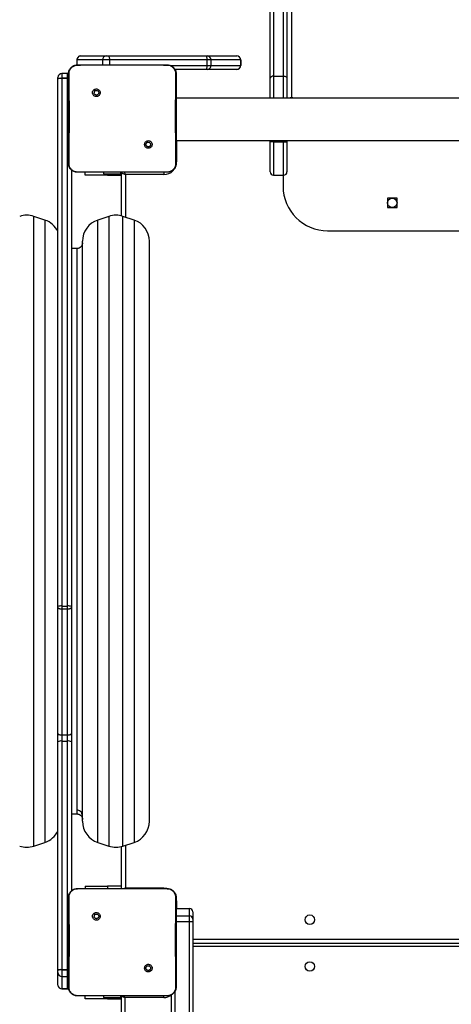
# Model space of a CAD drawing. Units: inches. Extents: x -159 to 5200, y 76 to 2220.
# Drawn here: x 936 to 974, y 730 to 819 of the extents above; entities that cross this region are included whole.
import ezdxf

# ---------------------------------------------------------------- set-up
doc = ezdxf.new("R2010")
doc.units = ezdxf.units.IN
doc.header["$MEASUREMENT"] = 0
doc.layers.add('VP-EQ', color=7, linetype='Continuous', true_color=0x8a3492)
doc.layers.add('VP-HIC', color=6, linetype='Continuous')
doc.styles.get("Standard").update_dxf_attribs({"font": 'arial.ttf'})
doc.dimstyles.get("Standard").update_dxf_attribs({"dimtxt": 14, "dimasz": 20, "dimexe": 20, "dimexo": 50, "dimgap": 20, "dimtad": 0, "dimdec": 0, "dimzin": 0, "dimdsep": 46, "dimtxsty": 'Standard', "dimcen": -0.09, "dimadec": 0, "dimazin": 0, "dimtfac": 1, "dimtdec": 4, "dimtofl": 0, "dimtmove": 0, "dimatfit": 3, "dimfxl": 70, "dimfxlon": 1, "dimtolj": 1, "dimtzin": 0, "dimarcsym": 0})

# ---------------------------------------------------------------- blocks, each defined once
blk = doc.blocks.new('*D144')
at = {"layer": 'Defpoints', "color": 0}
for p in [(1689.18, 1284.099), (407.022, 708.813), (1689.18, 624.585)]:
    blk.add_point(p, dxfattribs=at)
at = {"layer": 'VP-EQ', "color": 0, "lineweight": -2}
for p, q in [((407.022, 1214.099), (407.022, 1304.099)), ((1689.18, 1214.099), (1689.18, 1304.099)), ((427.022, 1284.099), (1003.821, 1284.099)), ((1669.18, 1284.099), (1084.365, 1284.099))]:
    blk.add_line(p, q, dxfattribs=at)
at = {"layer": 'VP-EQ', "color": 0}
for points in [[(427.022, 1287.432), (427.022, 1280.766), (407.022, 1284.099)], [(1669.18, 1280.766), (1669.18, 1287.432), (1689.18, 1284.099)]]:
    blk.add_solid(points, dxfattribs=at)
at = {"layer": 'VP-EQ', "color": 0, "insert": (1044.093, 1284.099), "char_height": 14, "attachment_point": 5}
blk.add_mtext('\\A1;1285', dxfattribs=at)
blk = doc.blocks.new('*D147')
at = {"layer": 'Defpoints', "color": 0}
for p in [(1839.174, 1377.474), (204.622, 661.563), (1839.174, 624.585)]:
    blk.add_point(p, dxfattribs=at)
at = {"layer": 'VP-EQ', "color": 0, "lineweight": -2}
for p, q in [((204.622, 1307.474), (204.622, 1397.474)), ((1839.174, 1307.474), (1839.174, 1397.474)), ((224.622, 1377.474), (1006.962, 1377.474)), ((1819.174, 1377.474), (1087.506, 1377.474))]:
    blk.add_line(p, q, dxfattribs=at)
at = {"layer": 'VP-EQ', "color": 0}
for points in [[(224.622, 1380.807), (224.622, 1374.141), (204.622, 1377.474)], [(1819.174, 1374.141), (1819.174, 1380.807), (1839.174, 1377.474)]]:
    blk.add_solid(points, dxfattribs=at)
at = {"layer": 'VP-EQ', "color": 0, "insert": (1047.234, 1377.474), "char_height": 14, "attachment_point": 5}
blk.add_mtext('\\A1;1635', dxfattribs=at)
blk = doc.blocks.new('WD1580')
at = {"color": 7, "linetype": 'Continuous', "lineweight": 25}
for p, q in [((27895.49, 19585.05), (27895.49, 21117.57)), ((27898.49, 21119.5), (27898.49, 19586.98)), ((27907.49, 19586.98), (27907.49, 21119.5)), ((27910.49, 21117.57), (27910.49, 19585.05)), ((27914.49, 20841.1), (27914.49, 19567.52)), ((27725.49, 19605.09), (27748.34, 19605.09)), ((27748.34, 19605.09), (27750.24, 19605.09)), ((27750.24, 19605.09), (27837.72, 19605.09)), ((27837.72, 19605.09), (27838.81, 19605.09)), ((27838.81, 19605.09), (27865.46, 19605.09)), ((27721.99, 19601.59), (27721.99, 19597.04)), ((27744.85, 19601.59), (27721.99, 19601.59)), ((27721.99, 19601.59), (27721.99, 19601.59)), ((27722.49, 19597.09), (27739.58, 19597.09)), ((27739.58, 19597.09), (27785.89, 19597.09)), ((27751.19, 19601.59), (27744.85, 19601.59)), ((27838.67, 19601.59), (27751.19, 19601.59)), ((27785.89, 19597.09), (27802.99, 19597.09)), ((27802.99, 19597.09), (27803.03, 19596.95)), ((27838.67, 19601.59), (27838.67, 19596.59)), ((27842.3, 19601.59), (27838.67, 19601.59)), ((27838.67, 19596.59), (27842.3, 19596.59)), ((27842.3, 19601.59), (27842.3, 19596.59)), ((27868.96, 19601.59), (27842.3, 19601.59)), ((27842.3, 19596.59), (27868.96, 19596.59)), ((27868.96, 19601.59), (27868.96, 19596.59)), ((27868.97, 19596.59), (27868.97, 19601.59)), ((27713.49, 19589.3), (27708.49, 19589.3)), ((27837.72, 19593.09), (27809.77, 19593.09)), ((27838.81, 19593.09), (27837.72, 19593.09)), ((27865.46, 19593.09), (27838.81, 19593.09)), ((27898.49, 19586.98), (27907.49, 19586.98)), ((27704.99, 19584.61), (27704.99, 19585.8)), ((27704.99, 19110.54), (27704.99, 19584.61)), ((27708.49, 19585), (27708.49, 19585.34)), ((27708.49, 19585.34), (27713.49, 19585.34)), ((27708.49, 19585), (27708.49, 19110.92)), ((27713.49, 19585), (27708.49, 19585)), ((27713.49, 19585), (27713.49, 19585.34)), ((27713.49, 19110.92), (27713.49, 19585)), ((27895.49, 19567.09), (27895.49, 19585.05)), ((27910.49, 19585.05), (27910.49, 19567.09)), ((27737.02, 19574.56), (27738, 19573.58)), ((28452.99, 19567.09), (27810.99, 19567.09)), ((27915.49, 19567.52), (27914.49, 19567.52)), ((27810.99, 19529.09), (28452.99, 19529.09)), ((27895.49, 19528.09), (27895.49, 19529.09)), ((27895.49, 19501.09), (27895.49, 19528.09)), ((27898.49, 19528.09), (27895.49, 19528.09)), ((27898.49, 19528.09), (27898.49, 19498.09)), ((27898.49, 19528.09), (27907.49, 19528.09)), ((27907.49, 19498.09), (27907.49, 19528.09)), ((27907.49, 19528.09), (27910.49, 19528.09)), ((27910.49, 19529.09), (27910.49, 19528.09)), ((27910.49, 19528.09), (27910.49, 19501.09)), ((27788.43, 19523.15), (27787.47, 19524.11)), ((27716.99, 19502.83), (27716.99, 19110.54)), ((27722.45, 19500.71), (27722.49, 19500.59)), ((27737.78, 19500.59), (27722.49, 19500.59)), ((27729.49, 19498.09), (27729.49, 19500.59)), ((27749.49, 19498.09), (27729.49, 19498.09)), ((27787.7, 19500.59), (27737.78, 19500.59)), ((27745.99, 19500.59), (27745.99, 19499.09)), ((27745.99, 19499.09), (27761.28, 19499.09)), ((27749.49, 19498.09), (27761.99, 19498.09)), ((27761.28, 19499.09), (27761.28, 19500.59)), ((27761.28, 19499.09), (27761.99, 19499.09)), ((27761.99, 19461.38), (27761.99, 19500.09)), ((27799.99, 19498.59), (27765.49, 19498.59)), ((27802.99, 19500.59), (27787.69, 19500.59)), ((27802.99, 19500.59), (27803.02, 19500.71)), ((27895.49, 19501.09), (27895.49, 19501.09)), ((27898.49, 19498.09), (27907.49, 19498.09)), ((27898.49, 19498.09), (27898.49, 19498.09)), ((27898.49, 19498.09), (27905.49, 19498.09)), ((27905.49, 19498.09), (27907.49, 19498.09)), ((27906.99, 19498.09), (27906.99, 19488.09)), ((27907.49, 19498.09), (27907.49, 19498.09)), ((27910.49, 19501.09), (27910.49, 19501.09)), ((28009.24, 19477.34), (28000.74, 19477.34)), ((28000.74, 19477.34), (28000.74, 19468.84)), ((28009.24, 19468.84), (28009.24, 19477.34)), ((28000.74, 19468.84), (28009.24, 19468.84)), ((27693.31, 19457.65), (27683.31, 19460.98)), ((27750.66, 19460.98), (27740.66, 19457.65)), ((27773.31, 19457.65), (27763.31, 19460.98)), ((27946.99, 19448.09), (28316.99, 19448.09)), ((27726.99, 18917.51), (27726.99, 19438.68)), ((27786.99, 18917.51), (27786.99, 19438.68)), ((27721.99, 19432.09), (27716.99, 19432.09)), ((27704.99, 19109.69), (27704.99, 19110.54)), ((27704.99, 18996.32), (27704.99, 19109.69)), ((27708.49, 19110.92), (27708.49, 19108.29)), ((27708.49, 19110.92), (27713.49, 19110.92)), ((27713.49, 19108.29), (27713.49, 19110.92)), ((27716.99, 19110.54), (27716.99, 19109.69)), ((27716.99, 19109.69), (27716.99, 18996.32)), ((27708.49, 19108.29), (27713.49, 19108.29)), ((27708.49, 19108.29), (27708.49, 18995.03)), ((27713.49, 18995.03), (27713.49, 19108.29)), ((27704.99, 18988.94), (27704.99, 18996.32)), ((27708.49, 18995.03), (27713.49, 18995.03)), ((27708.49, 18995.03), (27708.49, 18989.56)), ((27713.49, 18989.56), (27713.49, 18995.03)), ((27716.99, 18996.32), (27716.99, 18988.94)), ((27704.99, 18783.52), (27704.99, 18988.94)), ((27708.49, 18989.56), (27708.49, 18784.14)), ((27708.49, 18989.56), (27713.49, 18989.56)), ((27713.49, 18784.14), (27713.49, 18989.56)), ((27716.99, 18988.94), (27716.99, 18854.86)), ((27716.99, 18924.09), (27721.99, 18924.09)), ((27683.31, 18895.2), (27693.31, 18898.53)), ((27740.66, 18898.53), (27750.66, 18895.2)), ((27763.31, 18895.2), (27773.31, 18898.53)), ((27761.99, 18857.09), (27761.99, 18894.81)), ((27722.49, 18857.09), (27739.58, 18857.09)), ((27729.49, 18859.08), (27729.49, 18857.09)), ((27729.49, 18859.08), (27749.49, 18859.08)), ((27739.58, 18857.09), (27785.89, 18857.09)), ((27761.99, 18859.08), (27749.49, 18859.08)), ((27765.49, 18857.59), (27799.99, 18857.59)), ((27785.89, 18857.09), (27802.99, 18857.09)), ((27802.99, 18857.09), (27803.03, 18856.95)), ((27737.02, 18834.56), (27738, 18833.58)), ((27810.99, 18839.04), (27822.99, 18839.04)), ((27822.99, 18832.59), (27822.99, 18839.04)), ((27825.99, 18836.04), (27825.99, 18829.59)), ((27822.99, 18827.51), (27822.99, 18832.59)), ((27822.99, 18383.22), (27822.99, 18827.51)), ((27825.99, 18829.59), (27825.99, 18827.56)), ((27825.99, 18827.56), (27825.99, 18383.27)), ((27825.99, 18808.09), (28452.99, 18808.09)), ((27704.99, 18783.52), (27704.99, 18783.35)), ((27704.99, 18781.54), (27704.99, 18783.35)), ((27704.99, 18770.39), (27704.99, 18781.54)), ((27708.49, 18784.06), (27708.49, 18784.14)), ((27708.49, 18784.14), (27713.49, 18784.14)), ((27713.49, 18784.06), (27708.49, 18784.06)), ((27713.49, 18784.06), (27713.49, 18784.14)), ((27788.43, 18783.15), (27787.47, 18784.11)), ((27708.49, 18778.04), (27713.49, 18778.04)), ((27708.49, 18766.89), (27713.49, 18766.89)), ((27713.49, 18766.89), (27708.49, 18766.89)), ((27708.49, 18766.89), (27708.49, 18766.89)), ((27708.49, 18766.88), (27713.49, 18766.88)), ((27713.49, 18766.89), (27713.49, 18766.89)), ((27722.45, 18760.71), (27722.49, 18760.59)), ((27737.78, 18760.59), (27722.49, 18760.59)), ((27729.49, 18758.09), (27729.49, 18760.59)), ((27749.49, 18758.09), (27729.49, 18758.09)), ((27787.7, 18760.59), (27737.78, 18760.59)), ((27745.99, 18760.59), (27745.99, 18759.09)), ((27745.99, 18759.09), (27761.28, 18759.09)), ((27749.49, 18758.09), (27761.99, 18758.09)), ((27761.28, 18759.09), (27761.28, 18760.59)), ((27761.28, 18759.09), (27761.99, 18759.09)), ((27761.99, 18117.09), (27761.99, 18760.09)), ((27799.99, 18759.09), (27764.99, 18759.09)), ((27764.99, 18759.09), (27764.99, 18117.09)), ((27802.99, 18760.59), (27787.69, 18760.59)), ((27802.99, 18760.59), (27803.02, 18760.71)), ((27806.99, 18383.27), (27806.99, 18761.82))]:
    blk.add_line(p, q, dxfattribs=at)
at = {"color": 8, "linetype": 'Continuous', "lineweight": 25}
for p, q in [((27721.99, 19601.59), (27721.99, 19597.04)), ((27744.85, 19601.59), (27744.85, 19597.09)), ((27751.19, 19601.59), (27751.19, 19597.09)), ((27805.68, 19596.59), (27838.67, 19596.59)), ((27868.97, 19601.59), (27868.96, 19601.59)), ((27868.96, 19596.59), (27868.97, 19596.59)), ((27708.49, 19589.3), (27708.49, 19585.34)), ((27713.49, 19585.34), (27713.49, 19589.3)), ((27898.49, 19586.98), (27898.49, 19567.09)), ((27907.49, 19567.09), (27907.49, 19586.98)), ((27914.49, 19567.09), (27914.49, 19567.52)), ((27915.49, 19567.09), (27915.49, 19567.52)), ((27811.49, 19529.09), (27811.49, 19510.09)), ((27898.49, 19529.09), (27898.49, 19528.09)), ((27907.49, 19528.09), (27907.49, 19529.09)), ((27810.98, 19510.09), (27811.49, 19510.09)), ((27749.49, 19498.09), (27749.49, 19499.09)), ((27765.49, 19498.59), (27765.49, 19460.26)), ((27799.99, 19500.63), (27799.99, 19498.59)), ((27683.31, 18895.2), (27683.31, 19460.98)), ((27693.31, 19457.65), (27693.31, 18902.25)), ((27740.66, 18898.53), (27740.66, 19457.65)), ((27750.66, 19460.98), (27750.66, 18895.2)), ((27763.31, 18895.2), (27763.31, 19460.98)), ((27773.31, 19457.65), (27773.31, 18902.25)), ((27721.99, 19432.09), (27721.99, 18927.47)), ((27721.99, 18927.47), (27721.99, 18924.09)), ((27693.31, 18902.25), (27693.31, 18898.53)), ((27773.31, 18902.25), (27773.31, 18898.53)), ((27765.49, 18895.93), (27765.49, 18857.59)), ((27749.49, 18859.08), (27749.49, 18857.09)), ((27765.27, 18857.09), (27765.49, 18857.59)), ((27799.99, 18857.08), (27799.99, 18857.59)), ((27810.98, 18846.09), (27811.49, 18846.09)), ((27811.49, 18846.09), (27811.49, 18839.04)), ((27810.99, 18832.59), (27822.99, 18832.59)), ((27810.99, 18827.51), (27822.99, 18827.51)), ((27825.99, 18811.59), (28452.49, 18811.59)), ((28452.99, 18805.09), (27825.99, 18805.09)), ((27708.49, 18784.06), (27708.49, 18778.04)), ((27713.49, 18778.04), (27713.49, 18784.06)), ((27708.49, 18778.04), (27708.49, 18766.89)), ((27713.49, 18766.89), (27713.49, 18778.04)), ((27708.49, 18766.89), (27708.49, 18766.88)), ((27713.49, 18766.88), (27713.49, 18766.89)), ((27809.99, 18764.92), (27809.99, 18383.22)), ((27749.49, 18758.09), (27749.49, 18759.09)), ((27799.99, 18759.09), (27799.99, 18760.62))]:
    blk.add_line(p, q, dxfattribs=at)
at = {"color": 7, "linetype": 'Continuous', "lineweight": 25, "flags": 128}
for points in [[(27750.24, 19605.09), (27750.43, 19605.03), (27750.61, 19604.83), (27750.77, 19604.5), (27750.91, 19604.07), (27751.03, 19603.54), (27751.12, 19602.93), (27751.17, 19602.27), (27751.19, 19601.59)], [(27837.72, 19605.09), (27837.9, 19605.03), (27838.08, 19604.83), (27838.24, 19604.5), (27838.39, 19604.07), (27838.51, 19603.54), (27838.59, 19602.93), (27838.65, 19602.27), (27838.67, 19601.59)], [(27838.67, 19596.59), (27838.65, 19595.91), (27838.59, 19595.25), (27838.51, 19594.65), (27838.39, 19594.12), (27838.24, 19593.68), (27838.08, 19593.36), (27837.9, 19593.16), (27837.72, 19593.09)], [(27714.5, 19589.16), (27714.17, 19589.24), (27713.49, 19589.3)], [(27898.49, 19586.98), (27897.9, 19586.94), (27897.34, 19586.83), (27896.82, 19586.65), (27896.37, 19586.41), (27895.99, 19586.12), (27895.72, 19585.79), (27895.55, 19585.43), (27895.49, 19585.05)], [(27907.49, 19586.98), (27908.07, 19586.94), (27908.64, 19586.83), (27909.16, 19586.65), (27909.61, 19586.41), (27909.98, 19586.12), (27910.26, 19585.79), (27910.43, 19585.43), (27910.49, 19585.05)], [(27704.99, 19584.61), (27705.06, 19584.76), (27705.25, 19584.89), (27705.58, 19585.02), (27706.01, 19585.13), (27706.54, 19585.22), (27707.15, 19585.28), (27707.81, 19585.32), (27708.49, 19585.34)], [(27915.99, 19567.09), (27915.99, 19567.13), (27915.95, 19567.28), (27915.84, 19567.4), (27915.68, 19567.49), (27915.49, 19567.52)], [(27761.99, 19500.09), (27762.03, 19500.48), (27762.05, 19500.59)], [(27761.99, 19500.09), (27762.06, 19500.06), (27762.26, 19499.98), (27762.58, 19499.84), (27763.01, 19499.65), (27763.54, 19499.43), (27764.15, 19499.17), (27764.81, 19498.88), (27765.49, 19498.59)], [(27704.99, 18996.32), (27705.06, 18996.07), (27705.25, 18995.82), (27705.58, 18995.6), (27706.01, 18995.41), (27706.54, 18995.25), (27707.15, 18995.13), (27707.81, 18995.05), (27708.49, 18995.03)], [(27713.49, 18995.03), (27714.17, 18995.05), (27714.83, 18995.13), (27715.43, 18995.25), (27715.96, 18995.41), (27716.4, 18995.6), (27716.72, 18995.82), (27716.92, 18996.07), (27716.99, 18996.32)], [(27713.49, 18778.04), (27714.17, 18778.11), (27714.5, 18778.19)], [(27713.49, 18766.88), (27714.17, 18766.95), (27714.65, 18767.08)], [(27761.99, 18760.09), (27762.03, 18760.48), (27762.05, 18760.59)], [(27764.99, 18759.09), (27764.4, 18759.29), (27763.84, 18759.47), (27763.32, 18759.65), (27762.87, 18759.8), (27762.49, 18759.92), (27762.22, 18760.02), (27762.05, 18760.07), (27761.99, 18760.09)]]:
    blk.add_lwpolyline(points, dxfattribs=at)
at = {"color": 8, "linetype": 'Continuous', "lineweight": 25, "flags": 128}
for points in [[(27713.49, 19585.34), (27714.17, 19585.32), (27714.5, 19585.31)], [(27713.49, 19585), (27714.17, 19584.99), (27714.5, 19584.98)], [(27764.63, 19500.59), (27764.65, 19500.54), (27764.91, 19499.93), (27765.2, 19499.27), (27765.49, 19498.59)], [(27764.32, 18857.09), (27764.81, 18857.3), (27765.49, 18857.59)], [(27799.99, 18857.59), (27802.23, 18857.37), (27803.3, 18857.1)], [(27713.49, 18784.14), (27714.17, 18784.13), (27714.5, 18784.12)], [(27713.49, 18784.06), (27714.17, 18784.04), (27714.5, 18784.03)], [(27714.65, 18767.09), (27714.17, 18766.96), (27713.49, 18766.89)], [(27713.49, 18766.89), (27714.17, 18766.95), (27714.65, 18767.08)], [(27764.99, 18759.09), (27764.79, 18759.68), (27764.61, 18760.24), (27764.49, 18760.59)]]:
    blk.add_lwpolyline(points, dxfattribs=at)
at = {"color": 7, "linetype": 'Continuous', "lineweight": 25}
for centre in [(28004.99, 19473.09), (27930.99, 18829.09), (27930.99, 18787.09)]:
    blk.add_circle(centre, 4.25, dxfattribs=at)
for centre, radius, start, end in [((27748.34, 19601.6), 3.5, 90.06454, 180.04485), ((27838.81, 19601.59), 3.5, 359.95839, 89.94786), ((27865.46, 19601.59), 3.5, 359.95839, 89.94786), ((27865.47, 19601.59), 3.5, 0, 90), ((27838.81, 19596.59), 3.5, 270.04659, 0.04716), ((27865.46, 19596.59), 3.5, 270.04659, 0.04716), ((27865.47, 19596.59), 3.5, 270, 0), ((27708.49, 19585.8), 3.5, 90, 180), ((27707.62, 19576.69), 8.35, 84.05725, 108.39862), ((27914.44, 19561.82), 5.7, 89.55876, 112.25557), ((27799.99, 19510.09), 11.5, 270, 0), ((27898.49, 19501.09), 3, 180, 270), ((27898.49, 19501.09), 3, 180, 270), ((27907.49, 19501.09), 3, 270, 0), ((27907.49, 19501.09), 3, 270, 0), ((27946.99, 19488.09), 40, 180, 270), ((27676.99, 19442.01), 20, 71.56505, 108.43495), ((27686.99, 19438.68), 20, 25.84193, 71.56505), ((27746.99, 19438.68), 20, 108.43495, 180), ((27756.99, 19442.01), 20, 71.56505, 108.43495), ((27766.99, 19438.68), 20, 360, 71.56505), ((27782.99, 19379.09), 4.25, 340.25008, 19.74992), ((27707.62, 19102.62), 8.35, 84.05335, 108.39866), ((27714.35, 19102.62), 8.35, 71.60134, 95.94665), ((27707.64, 18984.18), 5.45, 81.04955, 119.13981), ((27714.34, 18984.18), 5.45, 60.86019, 98.95045), ((27782.99, 18977.09), 4.25, 340.25008, 19.74992), ((27746.99, 18917.51), 20, 180, 251.56505), ((27766.99, 18917.51), 20, 288.43495, 0), ((27686.99, 18917.51), 20, 288.43495, 334.15807), ((27676.99, 18914.17), 20, 251.56505, 288.43495), ((27756.99, 18914.17), 20, 251.56505, 288.43495), ((27822.99, 18836.04), 3, 0.00552, 90.00131), ((27822.99, 18829.59), 3, 0.00327, 90.00584), ((27823.74, 18871.03), 43.53, 269.01278, 272.96305), ((27707.64, 18778.76), 5.45, 81.05704, 119.13232), ((27707.65, 18779.21), 4.92, 80.18724, 122.7252), ((27708.49, 18781.54), 3.5, 180, 270), ((27708.49, 18770.39), 3.5, 180.02075, 270.01829), ((27708.49, 18770.38), 3.5, 180, 270), ((27708.49, 18770.38), 3.5, 180.04455, 270.03747)]:
    blk.add_arc(centre, radius, start, end, dxfattribs=at)
at = {"color": 8, "linetype": 'Continuous', "lineweight": 25}
for centre, radius, start, end in [((27799.99, 18846.09), 11.5, 0, 24.18988), ((27799.99, 18770.09), 11, 270, 309.4779)]:
    blk.add_arc(centre, radius, start, end, dxfattribs=at)
at = {"color": 7, "linetype": 'Continuous', "lineweight": 25}
for major_axis, ratio, start_param, end_param in [((0, 3.5), 0.999501, 0, 1.570796), ((3.5, 0), 0.999968, 1.570796, 3.141593)]:
    blk.add_ellipse((27725.49, 19601.59), major_axis=major_axis, ratio=ratio, start_param=start_param, end_param=end_param, dxfattribs=at)
for points, knots in [([(27714.49, 19589.09), (27714.52, 19589.64), (27714.58, 19590.71), (27715.23, 19592.71), (27716.69, 19594.89), (27718.86, 19596.35), (27720.87, 19597), (27721.94, 19597.06), (27722.49, 19597.09)], [0, 0, 0, 0, 0.130353, 0.257325, 0.499997, 0.74241, 0.869454, 1, 1, 1, 1]), ([(27714.97, 19589.16), (27715.05, 19590.05), (27715.2, 19591.81), (27716.53, 19594.16), (27718.49, 19595.91), (27720.59, 19596.79), (27721.94, 19596.91), (27722.45, 19596.95)], [0, 0, 0, 0, 0.221072, 0.442143, 0.659532, 0.871861, 1, 1, 1, 1]), ([(27722.45, 19596.95), (27723.74, 19596.97), (27729.45, 19597.08), (27735.16, 19597.09), (27739.58, 19597.09)], [0, 0, 0, 0, 0.225822, 1, 1, 1, 1]), ([(27722.49, 19597.09), (27722.47, 19597.02), (27722.45, 19596.95), (27722.45, 19596.95), (27722.45, 19596.95)], [0, 0, 0, 0, 0.999682, 1, 1, 1, 1]), ([(27785.89, 19597.09), (27787.15, 19597.09), (27792.86, 19597.09), (27798.57, 19597.01), (27803.03, 19596.95)], [0, 0, 0, 0, 0.219439, 1, 1, 1, 1]), ([(27802.99, 19597.09), (27803.53, 19597.06), (27804.61, 19597), (27806.61, 19596.35), (27808.79, 19594.89), (27810.24, 19592.71), (27810.89, 19590.71), (27810.96, 19589.64), (27810.99, 19589.09)], [0, 0, 0, 0, 0.13054, 0.257585, 0.500021, 0.742669, 0.869636, 1, 1, 1, 1]), ([(27803.03, 19596.95), (27803.87, 19596.85), (27805.57, 19596.64), (27807.83, 19595.3), (27809.51, 19593.33), (27810.39, 19591.17), (27810.47, 19589.74), (27810.5, 19589.16)], [0, 0, 0, 0, 0.212497, 0.426028, 0.641151, 0.855535, 1, 1, 1, 1]), ([(27714.49, 19589.09), (27714.51, 19589.11), (27714.56, 19589.13), (27714.84, 19589.15), (27714.97, 19589.16)], [0, 0, 0, 0, 0.5309299, 1, 1, 1, 1]), ([(27714.49, 19508.59), (27714.49, 19517.53), (27714.49, 19535.41), (27714.49, 19562.27), (27714.49, 19580.15), (27714.49, 19589.09)], [0, 0, 0, 0, 0.333297, 0.6667, 1, 1, 1, 1]), ([(27714.93, 19508.52), (27714.95, 19509.81), (27715.02, 19516.25), (27715.12, 19526.87), (27715.2, 19538.19), (27715.23, 19548.31), (27715.22, 19559.42), (27715.13, 19573.7), (27715.03, 19584.01), (27714.97, 19589.16)], [0, 0, 0, 0, 0.047955, 0.239794, 0.395229, 0.468884, 0.616206, 0.808038, 1, 1, 1, 1]), ([(27810.5, 19589.16), (27810.49, 19587.88), (27810.42, 19581.44), (27810.33, 19571.42), (27810.27, 19561.05), (27810.24, 19549.3), (27810.29, 19532.42), (27810.45, 19517.21), (27810.54, 19508.52)], [0, 0, 0, 0, 0.047958, 0.239802, 0.372755, 0.433534, 0.676686, 1, 1, 1, 1]), ([(27810.99, 19589.09), (27810.96, 19589.11), (27810.91, 19589.13), (27810.63, 19589.15), (27810.5, 19589.16)], [0, 0, 0, 0, 0.530316, 1, 1, 1, 1]), ([(27810.99, 19589.09), (27810.99, 19580.15), (27810.99, 19562.27), (27810.99, 19535.41), (27810.99, 19517.53), (27810.99, 19508.59)], [0, 0, 0, 0, 0.333297, 0.6667, 1, 1, 1, 1]), ([(27737.02, 19574.56), (27736.77, 19574.26), (27736.26, 19573.68), (27735.92, 19572.54), (27735.95, 19571.37), (27736.37, 19570.28), (27737.13, 19569.39), (27738.15, 19568.8), (27739.3, 19568.58), (27740.47, 19568.74), (27741.51, 19569.29), (27742.32, 19570.15), (27742.79, 19571.22), (27742.87, 19572.4), (27742.57, 19573.52), (27741.9, 19574.49), (27740.96, 19575.19), (27739.83, 19575.53), (27738.66, 19575.48), (27737.69, 19575.11), (27737.21, 19574.71), (27737.02, 19574.56)], [0, 0, 0, 0, 0.053839, 0.107702, 0.161079, 0.214489, 0.268183, 0.321754, 0.375481, 0.429056, 0.483882, 0.536598, 0.591372, 0.643943, 0.698395, 0.751098, 0.805506, 0.858556, 0.912834, 0.966339, 1, 1, 1, 1]), ([(27738, 19573.58), (27738.19, 19573.73), (27738.55, 19574.03), (27739.25, 19574.22), (27739.97, 19574.18), (27740.63, 19573.9), (27741.17, 19573.42), (27741.51, 19572.79), (27741.63, 19572.08), (27741.5, 19571.37), (27741.15, 19570.75), (27740.61, 19570.27), (27739.95, 19570), (27739.23, 19569.97), (27738.54, 19570.17), (27737.96, 19570.59), (27737.55, 19571.18), (27737.4, 19571.72), (27737.39, 19572.02), (27737.39, 19572.09)], [0, 0, 0, 0, 0.061315, 0.122595, 0.183901, 0.245265, 0.306664, 0.368109, 0.429502, 0.490915, 0.552236, 0.613534, 0.674763, 0.736118, 0.797438, 0.858836, 0.920261, 0.9817, 1, 1, 1, 1]), ([(27738, 19573.58), (27737.85, 19573.39), (27737.55, 19573.03), (27737.4, 19572.48), (27737.39, 19572.17), (27737.39, 19572.09)], [0, 0, 0, 0, 0.42894, 0.857814, 1, 1, 1, 1]), ([(27788.43, 19523.15), (27788.43, 19523.15), (27788.7, 19523.42), (27789.18, 19524.03), (27789.53, 19525.14), (27789.5, 19526.3), (27789.08, 19527.39), (27788.33, 19528.27), (27787.33, 19528.86), (27786.19, 19529.09), (27785.03, 19528.92), (27783.99, 19528.38), (27783.19, 19527.53), (27782.72, 19526.47), (27782.63, 19525.31), (27782.93, 19524.18), (27783.58, 19523.22), (27784.51, 19522.53), (27785.63, 19522.19), (27786.79, 19522.23), (27787.76, 19522.6), (27788.24, 19523), (27788.43, 19523.15)], [0, 0, 0, 0, 0.000063, 0.053766, 0.107453, 0.160767, 0.214441, 0.267913, 0.321348, 0.375254, 0.42913, 0.48299, 0.536713, 0.590612, 0.644243, 0.697609, 0.750967, 0.805178, 0.857682, 0.912656, 0.965984, 1, 1, 1, 1]), ([(27783.89, 19525.59), (27783.91, 19525.83), (27783.96, 19526.3), (27784.32, 19526.93), (27784.85, 19527.41), (27785.52, 19527.68), (27786.23, 19527.72), (27786.92, 19527.52), (27787.51, 19527.1), (27787.92, 19526.51), (27788.12, 19525.82), (27788.07, 19525.1), (27787.83, 19524.51), (27787.57, 19524.22), (27787.47, 19524.11)], [0, 0, 0, 0, 0.085844, 0.171706, 0.257501, 0.343309, 0.429123, 0.515013, 0.600978, 0.686977, 0.773011, 0.858952, 0.94486, 1, 1, 1, 1]), ([(27787.47, 19524.11), (27787.29, 19523.96), (27786.92, 19523.66), (27786.22, 19523.47), (27785.51, 19523.51), (27784.84, 19523.78), (27784.31, 19524.26), (27783.96, 19524.89), (27783.91, 19525.36), (27783.89, 19525.59)], [0, 0, 0, 0, 0.143078, 0.286061, 0.429096, 0.572236, 0.715543, 0.858776, 1, 1, 1, 1]), ([(27714.49, 19508.59), (27714.51, 19508.58), (27714.56, 19508.55), (27714.82, 19508.53), (27714.93, 19508.52)], [0, 0, 0, 0, 0.554507, 1, 1, 1, 1]), ([(27722.49, 19500.59), (27721.94, 19500.62), (27720.87, 19500.69), (27718.86, 19501.34), (27716.69, 19502.79), (27715.23, 19504.97), (27714.58, 19506.97), (27714.52, 19508.05), (27714.49, 19508.59)], [0, 0, 0, 0, 0.1305441, 0.2575572, 0.5000012, 0.7426565, 0.8696282, 1, 1, 1, 1]), ([(27722.45, 19500.71), (27721.6, 19500.81), (27719.9, 19501.02), (27717.63, 19502.36), (27715.93, 19504.33), (27715.04, 19506.51), (27714.96, 19507.94), (27714.93, 19508.52)], [0, 0, 0, 0, 0.212335, 0.4257, 0.640692, 0.854823, 1, 1, 1, 1]), ([(27810.99, 19508.59), (27810.96, 19508.05), (27810.89, 19506.97), (27810.24, 19504.97), (27808.79, 19502.79), (27806.61, 19501.34), (27804.61, 19500.69), (27803.53, 19500.62), (27802.99, 19500.59)], [0, 0, 0, 0, 0.13054, 0.257569, 0.50002, 0.74266, 0.869612, 1, 1, 1, 1]), ([(27810.54, 19508.52), (27810.47, 19507.65), (27810.31, 19505.89), (27809, 19503.53), (27807.04, 19501.77), (27804.92, 19500.86), (27803.54, 19500.75), (27803.02, 19500.71)], [0, 0, 0, 0, 0.218785, 0.438632, 0.655908, 0.870269, 1, 1, 1, 1]), ([(27810.99, 19508.59), (27810.96, 19508.58), (27810.92, 19508.55), (27810.66, 19508.53), (27810.54, 19508.52)], [0, 0, 0, 0, 0.5551238, 1, 1, 1, 1]), ([(27737.78, 19500.59), (27736.53, 19500.59), (27731.42, 19500.59), (27726.31, 19500.66), (27722.45, 19500.71)], [0, 0, 0, 0, 0.24538, 1, 1, 1, 1]), ([(27803.02, 19500.71), (27801.73, 19500.69), (27796.63, 19500.6), (27791.51, 19500.6), (27787.69, 19500.59)], [0, 0, 0, 0, 0.2523858, 1, 1, 1, 1]), ([(27726.99, 19437.09), (27726.95, 19436.6), (27726.85, 19435.56), (27726.11, 19434.12), (27724.89, 19432.9), (27723.42, 19432.17), (27722.38, 19432.16), (27721.98, 19432.15)], [0, 0, 0, 0, 0.189979, 0.394904, 0.60529, 0.845043, 1, 1, 1, 1]), ([(27704.99, 19109.69), (27704.99, 19109.69), (27704.99, 19109.58), (27705.06, 19109.31), (27705.46, 19108.93), (27706.26, 19108.57), (27707.31, 19108.34), (27708.09, 19108.31), (27708.49, 19108.29)], [0, 0, 0, 0, 0.007025, 0.141674, 0.356326, 0.570879, 0.785435, 1, 1, 1, 1]), ([(27713.49, 19108.29), (27713.88, 19108.31), (27714.67, 19108.34), (27715.72, 19108.57), (27716.51, 19108.93), (27716.91, 19109.31), (27716.99, 19109.58), (27716.99, 19109.69), (27716.99, 19109.69)], [0, 0, 0, 0, 0.214557, 0.429106, 0.64371, 0.858321, 0.992975, 1, 1, 1, 1]), ([(27721.98, 18924.05), (27722.3, 18924.05), (27723.14, 18924.05), (27724.46, 18923.53), (27725.82, 18922.47), (27726.8, 18920.91), (27726.93, 18919.68), (27726.99, 18919.09)], [0, 0, 0, 0, 0.120093, 0.320651, 0.530492, 0.774486, 1, 1, 1, 1]), ([(27726.99, 18922.54), (27726.9, 18923.24), (27726.72, 18924.69), (27725.36, 18926.35), (27723.68, 18927.31), (27722.54, 18927.42), (27721.99, 18927.47)], [0, 0, 0, 0, 0.2702705, 0.5624197, 0.7897512, 1, 1, 1, 1]), ([(27714.49, 18849.09), (27714.52, 18849.64), (27714.58, 18850.71), (27715.23, 18852.71), (27716.69, 18854.89), (27718.86, 18856.35), (27720.87, 18857), (27721.94, 18857.06), (27722.49, 18857.09)], [0, 0, 0, 0, 0.130353, 0.257325, 0.499996, 0.742408, 0.869455, 1, 1, 1, 1]), ([(27714.97, 18849.16), (27715.05, 18850.05), (27715.2, 18851.81), (27716.53, 18854.16), (27718.49, 18855.91), (27720.59, 18856.79), (27721.94, 18856.91), (27722.45, 18856.95)], [0, 0, 0, 0, 0.22108, 0.442149, 0.659528, 0.871863, 1, 1, 1, 1]), ([(27722.45, 18856.95), (27723.74, 18856.97), (27729.45, 18857.08), (27735.16, 18857.09), (27739.58, 18857.09)], [0, 0, 0, 0, 0.225822, 1, 1, 1, 1]), ([(27722.49, 18857.09), (27722.47, 18857.02), (27722.45, 18856.95), (27722.45, 18856.95), (27722.45, 18856.95)], [0, 0, 0, 0, 0.999682, 1, 1, 1, 1]), ([(27785.89, 18857.09), (27787.15, 18857.09), (27792.86, 18857.09), (27798.57, 18857.01), (27803.03, 18856.95)], [0, 0, 0, 0, 0.219439, 1, 1, 1, 1]), ([(27802.99, 18857.09), (27803.53, 18857.06), (27804.61, 18857), (27806.61, 18856.35), (27808.79, 18854.89), (27810.24, 18852.71), (27810.89, 18850.71), (27810.96, 18849.64), (27810.99, 18849.09)], [0, 0, 0, 0, 0.130541, 0.257581, 0.500029, 0.742677, 0.869636, 1, 1, 1, 1]), ([(27803.03, 18856.95), (27803.87, 18856.85), (27805.57, 18856.64), (27807.83, 18855.3), (27809.51, 18853.33), (27810.39, 18851.17), (27810.47, 18849.74), (27810.5, 18849.16)], [0, 0, 0, 0, 0.212497, 0.426016, 0.641144, 0.855526, 1, 1, 1, 1]), ([(27714.49, 18849.09), (27714.51, 18849.11), (27714.56, 18849.13), (27714.84, 18849.15), (27714.97, 18849.16)], [0, 0, 0, 0, 0.5309299, 1, 1, 1, 1]), ([(27714.49, 18768.59), (27714.49, 18777.53), (27714.49, 18795.41), (27714.49, 18822.27), (27714.49, 18840.15), (27714.49, 18849.09)], [0, 0, 0, 0, 0.333295, 0.666701, 1, 1, 1, 1]), ([(27714.93, 18768.52), (27714.95, 18769.81), (27715.02, 18776.25), (27715.12, 18786.87), (27715.2, 18798.19), (27715.23, 18808.31), (27715.22, 18819.42), (27715.13, 18833.7), (27715.03, 18844.01), (27714.97, 18849.16)], [0, 0, 0, 0, 0.047957, 0.239795, 0.395228, 0.468886, 0.616209, 0.80804, 1, 1, 1, 1]), ([(27810.5, 18849.16), (27810.49, 18847.87), (27810.42, 18841.44), (27810.33, 18831.42), (27810.27, 18821.05), (27810.24, 18809.3), (27810.29, 18792.42), (27810.45, 18777.21), (27810.54, 18768.52)], [0, 0, 0, 0, 0.047957, 0.239799, 0.372754, 0.433533, 0.676687, 1, 1, 1, 1]), ([(27810.99, 18849.09), (27810.96, 18849.11), (27810.91, 18849.13), (27810.63, 18849.15), (27810.5, 18849.16)], [0, 0, 0, 0, 0.530322, 1, 1, 1, 1]), ([(27810.99, 18849.09), (27810.99, 18840.15), (27810.99, 18822.27), (27810.99, 18795.41), (27810.99, 18777.53), (27810.99, 18768.59)], [0, 0, 0, 0, 0.333296, 0.666702, 1, 1, 1, 1]), ([(27737.02, 18834.56), (27736.77, 18834.26), (27736.26, 18833.68), (27735.92, 18832.54), (27735.95, 18831.37), (27736.37, 18830.28), (27737.13, 18829.39), (27738.15, 18828.8), (27739.3, 18828.57), (27740.47, 18828.74), (27741.51, 18829.29), (27742.32, 18830.15), (27742.79, 18831.22), (27742.87, 18832.4), (27742.57, 18833.52), (27741.9, 18834.49), (27740.96, 18835.19), (27739.83, 18835.53), (27738.66, 18835.48), (27737.69, 18835.11), (27737.21, 18834.71), (27737.02, 18834.56)], [0, 0, 0, 0, 0.053839, 0.107707, 0.161073, 0.214483, 0.268185, 0.32175, 0.375479, 0.429055, 0.483884, 0.536595, 0.59137, 0.643935, 0.698397, 0.7511, 0.805505, 0.858556, 0.912834, 0.966339, 1, 1, 1, 1]), ([(27738, 18833.58), (27738.19, 18833.73), (27738.55, 18834.03), (27739.25, 18834.22), (27739.97, 18834.18), (27740.63, 18833.9), (27741.17, 18833.42), (27741.51, 18832.79), (27741.63, 18832.08), (27741.5, 18831.37), (27741.15, 18830.75), (27740.61, 18830.27), (27739.95, 18830), (27739.23, 18829.97), (27738.54, 18830.17), (27737.96, 18830.59), (27737.55, 18831.18), (27737.4, 18831.72), (27737.39, 18832.02), (27737.39, 18832.09)], [0, 0, 0, 0, 0.06131, 0.122598, 0.183906, 0.245272, 0.306665, 0.368103, 0.429518, 0.490922, 0.552236, 0.613536, 0.674766, 0.736123, 0.797441, 0.858834, 0.92027, 0.98171, 1, 1, 1, 1]), ([(27738, 18833.58), (27737.85, 18833.39), (27737.55, 18833.03), (27737.4, 18832.48), (27737.39, 18832.17), (27737.39, 18832.09)], [0, 0, 0, 0, 0.42891, 0.857824, 1, 1, 1, 1]), ([(27788.43, 18783.15), (27788.43, 18783.15), (27788.72, 18783.4), (27789.18, 18784.04), (27789.53, 18785.14), (27789.5, 18786.3), (27789.08, 18787.39), (27788.33, 18788.27), (27787.33, 18788.86), (27786.19, 18789.09), (27785.03, 18788.92), (27783.99, 18788.38), (27783.19, 18787.53), (27782.72, 18786.47), (27782.63, 18785.31), (27782.93, 18784.18), (27783.58, 18783.22), (27784.51, 18782.53), (27785.63, 18782.19), (27786.79, 18782.23), (27787.76, 18782.6), (27788.24, 18783), (27788.43, 18783.15)], [0, 0, 0, 0, 0.000059, 0.053763, 0.107455, 0.160763, 0.214442, 0.267909, 0.321347, 0.375253, 0.42913, 0.48299, 0.536713, 0.590607, 0.644238, 0.697599, 0.75096, 0.805175, 0.857677, 0.912651, 0.96598, 1, 1, 1, 1]), ([(27783.89, 18785.59), (27783.91, 18785.83), (27783.96, 18786.3), (27784.32, 18786.93), (27784.85, 18787.41), (27785.52, 18787.68), (27786.23, 18787.72), (27786.92, 18787.52), (27787.51, 18787.1), (27787.92, 18786.51), (27788.12, 18785.82), (27788.07, 18785.1), (27787.83, 18784.51), (27787.57, 18784.22), (27787.47, 18784.11)], [0, 0, 0, 0, 0.085843, 0.171717, 0.257522, 0.343318, 0.429131, 0.515016, 0.600972, 0.686982, 0.773001, 0.858941, 0.944849, 1, 1, 1, 1]), ([(27787.47, 18784.11), (27787.29, 18783.96), (27786.92, 18783.66), (27786.22, 18783.47), (27785.51, 18783.51), (27784.84, 18783.78), (27784.31, 18784.26), (27783.96, 18784.89), (27783.91, 18785.36), (27783.89, 18785.59)], [0, 0, 0, 0, 0.143067, 0.286059, 0.429095, 0.572247, 0.715541, 0.858797, 1, 1, 1, 1]), ([(27714.49, 18768.59), (27714.51, 18768.58), (27714.56, 18768.55), (27714.82, 18768.53), (27714.93, 18768.52)], [0, 0, 0, 0, 0.554516, 1, 1, 1, 1]), ([(27722.49, 18760.59), (27721.94, 18760.62), (27720.87, 18760.69), (27718.86, 18761.34), (27716.69, 18762.79), (27715.23, 18764.97), (27714.58, 18766.97), (27714.52, 18768.05), (27714.49, 18768.59)], [0, 0, 0, 0, 0.1305443, 0.257551, 0.5000042, 0.742658, 0.869629, 1, 1, 1, 1]), ([(27722.45, 18760.71), (27721.6, 18760.81), (27719.9, 18761.02), (27717.63, 18762.36), (27715.93, 18764.33), (27715.04, 18766.51), (27714.96, 18767.94), (27714.93, 18768.52)], [0, 0, 0, 0, 0.212335, 0.4257, 0.640692, 0.854813, 1, 1, 1, 1]), ([(27810.99, 18768.59), (27810.96, 18768.05), (27810.89, 18766.97), (27810.24, 18764.97), (27808.79, 18762.79), (27806.61, 18761.34), (27804.61, 18760.69), (27803.53, 18760.62), (27802.99, 18760.59)], [0, 0, 0, 0, 0.130548, 0.257575, 0.500022, 0.742665, 0.869614, 1, 1, 1, 1]), ([(27810.54, 18768.52), (27810.47, 18767.65), (27810.31, 18765.89), (27809, 18763.53), (27807.04, 18761.77), (27804.92, 18760.86), (27803.54, 18760.75), (27803.02, 18760.71)], [0, 0, 0, 0, 0.218776, 0.438633, 0.655909, 0.870267, 1, 1, 1, 1]), ([(27810.99, 18768.59), (27810.96, 18768.58), (27810.92, 18768.55), (27810.66, 18768.53), (27810.54, 18768.52)], [0, 0, 0, 0, 0.555126, 1, 1, 1, 1]), ([(27737.78, 18760.59), (27736.53, 18760.59), (27731.42, 18760.59), (27726.31, 18760.66), (27722.45, 18760.71)], [0, 0, 0, 0, 0.24538, 1, 1, 1, 1]), ([(27803.02, 18760.71), (27801.73, 18760.69), (27796.63, 18760.6), (27791.51, 18760.6), (27787.69, 18760.59)], [0, 0, 0, 0, 0.252386, 1, 1, 1, 1])]:
    blk.add_open_spline(points, degree=3, knots=knots, dxfattribs=at)
blk = doc.blocks.new('WD1580 2D_')
at = {"xscale": 0.1, "yscale": 0.1, "zscale": 0.1}
blk.add_blockref('WD1580', (-2207.952, -4865.622), dxfattribs=at)

msp = doc.modelspace()

# ---------------------------------------------------------------- linework, layer by layer
at = {"layer": 'VP-HIC', "color": 30, "true_color": 0xf68d04}
msp.add_lwpolyline([(941.926, 413.246, -0.24866), (801.229, 338.663), (643.708, 338.663, -0.414214), (473.708, 508.663), (473.708, 730.897, -0.414214), (643.708, 900.897), (801.229, 900.897, -0.229706), (934.727, 836.15), (950.713, 836.15, -0.414214), (1120.713, 666.15), (1120.713, 583.246, -0.414214), (950.713, 413.246)], format="xyb", close=True, dxfattribs=at)
at = {"layer": 'VP-HIC', "color": 3}
msp.add_lwpolyline([(593.823, 346.147, 0.074594), (643.708, 338.663), (801.229, 338.663, 0.24866), (941.926, 413.246), (950.713, 413.246, 0.414214), (1120.713, 583.246), (1120.713, 666.15, 0.414214), (950.713, 836.15), (934.727, 836.15, 0.229706), (801.229, 900.897), (643.708, 900.897, 0.110831), (571.064, 884.594)], format="xyb", dxfattribs=at)

# ---------------------------------------------------------------- block references
at = {"layer": 'VP-EQ', "color": 0}
msp.add_blockref('WD1580 2D_', (376.467, 3720.376), dxfattribs=at)

# ---------------------------------------------------------------- dimensions: what is measured, and where the dimension line sits
dim = msp.add_linear_dim(base=(1839.174, 1377.474), p1=(204.622, 661.563), p2=(1839.174, 624.585), dimstyle='Standard', override={"dimdec": 0}, dxfattribs=at)
dim.commit()
dim.dimension.update_dxf_attribs({"geometry": '*D147', "text_midpoint": (1047.234, 1377.474), "dimtype": 160})
dim = msp.add_linear_dim(base=(1689.18, 1284.099), p1=(407.022, 708.813), p2=(1689.18, 624.585), text='1285', dimstyle='Standard', dxfattribs=at)
dim.commit()
dim.dimension.update_dxf_attribs({"geometry": '*D144', "text_midpoint": (1044.093, 1284.099), "dimtype": 160})

doc.saveas('drawing.dxf')
